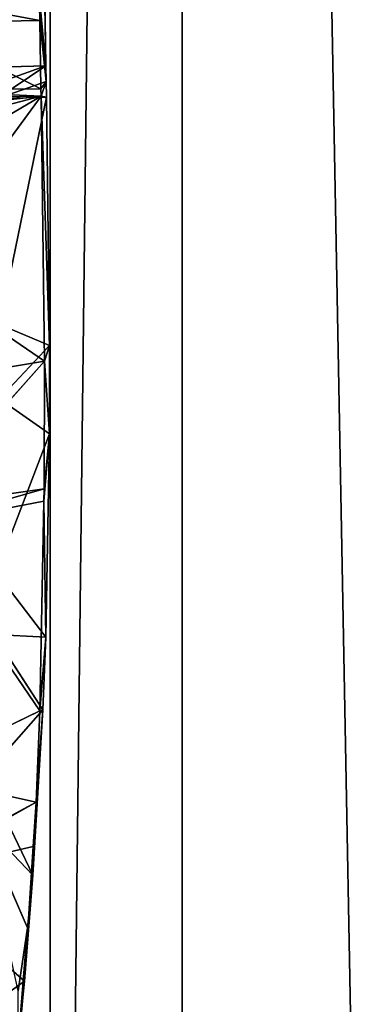
# Model space of a CAD drawing. Extents: x -198 to 196, y -199 to 198.
# Drawn here: x -153 to -151, y -82 to -75 of the extents above; entities that cross this region are included whole.
import ezdxf

# ---------------------------------------------------------------- set-up
doc = ezdxf.new("R2010")
doc.units = 0
doc.layers.get('0').update_dxf_attribs({"color": 13, "linetype": 'CONTINUOUS'})

# ---------------------------------------------------------------- blocks, each defined once
blk = doc.blocks.new('COMPONENT_1')
for p, q in [((-153.2409, -97.5803, 443.3683), (-153.2409, -17.7419, 443.3683)), ((-152.297, -97.5803, 446.117), (-152.297, -17.7419, 446.117)), ((-153.3275, -72.1424, 389.1367), (-153.2709, -75.5882, 389.1386)), ((-153.3183, -75.0526, 390.0904), (-153.3148, -75.2657, 390.0905)), ((-153.3148, -75.2657, 390.0905), (-154.246, -75.2811, 391.0472)), ((-153.3148, -75.2657, 390.0905), (-153.3063, -75.7529, 390.092)), ((-153.3148, -75.2657, 390.0905), (-153.2709, -75.5882, 389.1386)), ((-153.6278, -75.5988, 388.2132), (-153.2709, -75.5882, 389.1386)), ((-153.2709, -75.5882, 389.1386), (-153.269, -75.7002, 389.1393)), ((-153.269, -75.7002, 389.1393), (-153.3063, -75.7529, 390.092)), ((-153.269, -75.7002, 389.1393), (-153.267, -75.8129, 389.14)), ((-153.3063, -75.7529, 390.092), (-154.2376, -75.7617, 391.0487)), ((-153.3063, -75.7529, 390.092), (-153.3054, -75.8052, 390.0925)), ((-153.3054, -75.8052, 390.0925), (-154.2366, -75.82, 391.0492)), ((-154.221, -77.0534, 390.9818), (-153.3054, -75.8052, 390.0925)), ((-153.6238, -75.824, 388.2148), (-153.267, -75.8129, 389.14)), ((-153.6029, -77.4346, 388.1334), (-153.267, -75.8129, 389.14)), ((-153.3054, -75.8052, 390.0925), (-153.267, -75.8129, 389.14)), ((-153.3054, -75.8052, 390.0925), (-153.2811, -77.698, 389.9924)), ((-153.267, -75.8129, 389.14), (-153.2443, -77.585, 389.0459)), ((-153.2811, -77.698, 389.9924), (-154.221, -77.0534, 390.9818)), ((-153.6029, -77.4346, 388.1334), (-153.2443, -77.585, 389.0459)), ((-153.2811, -77.698, 389.9924), (-153.2443, -77.585, 389.0459)), ((-153.2443, -77.585, 389.0459), (-153.2454, -78.2148, 388.9062)), ((-154.2129, -78.7411, 390.735), (-153.2811, -77.698, 389.9924)), ((-153.2811, -77.698, 389.9924), (-154.2109, -77.8522, 390.9382)), ((-153.2811, -77.698, 389.9924), (-153.2833, -78.6083, 389.7842)), ((-153.2454, -78.2148, 388.9062), (-153.2811, -77.698, 389.9924)), ((-153.2454, -78.2148, 388.9062), (-153.6038, -77.9669, 388.0152)), ((-153.285, -78.6969, 389.7463), (-153.2454, -78.2148, 388.9062)), ((-153.2454, -78.2148, 388.9062), (-153.2833, -78.6083, 389.7842)), ((-153.2454, -78.2148, 388.9062), (-153.272, -79.6683, 388.3092)), ((-153.2833, -78.6083, 389.7842), (-154.2133, -78.8738, 390.7047)), ((-153.2833, -78.6083, 389.7842), (-153.285, -78.6969, 389.7463)), ((-153.285, -78.6969, 389.7463), (-153.3147, -80.1937, 389.1059)), ((-153.272, -79.6683, 388.3092), (-153.285, -78.6969, 389.7463)), ((-153.6265, -79.2067, 387.506), (-153.272, -79.6683, 388.3092)), ((-153.2914, -80.1858, 387.986), (-153.643, -79.6477, 387.2306)), ((-153.3147, -80.1937, 389.1059), (-153.272, -79.6683, 388.3092)), ((-153.272, -79.6683, 388.3092), (-153.2914, -80.1858, 387.986)), ((-154.2483, -80.6451, 389.9468), (-153.3147, -80.1937, 389.1059)), ((-153.2914, -80.1858, 387.986), (-153.3648, -81.367, 386.9353)), ((-153.3608, -81.1627, 388.3953), (-153.2914, -80.1858, 387.986)), ((-153.2914, -80.1858, 387.986), (-153.3403, -80.846, 388.6852)), ((-153.3147, -80.1937, 389.1059), (-153.3403, -80.846, 388.6852)), ((-153.2914, -80.1858, 387.986), (-153.3147, -80.1937, 389.1059)), ((-153.7057, -80.6553, 386.3343), (-153.3648, -81.367, 386.9353)), ((-153.3403, -80.846, 388.6852), (-154.277, -81.3737, 389.4769)), ((-153.3403, -80.846, 388.6852), (-153.3608, -81.1627, 388.3953)), ((-153.7366, -80.976, 385.9343), (-153.4012, -81.7431, 386.4661)), ((-153.3608, -81.1627, 388.3953), (-153.4229, -82.1229, 387.5163)), ((-153.3648, -81.367, 386.9353), (-153.3608, -81.1627, 388.3953)), ((-153.4345, -82.2391, 387.3669), (-153.3648, -81.367, 386.9353)), ((-153.3648, -81.367, 386.9353), (-153.4229, -82.1229, 387.5163)), ((-153.3648, -81.367, 386.9353), (-153.4012, -81.7431, 386.4661)), ((-153.4702, -82.5952, 386.9093), (-153.4012, -81.7431, 386.4661)), ((-153.4012, -81.7431, 386.4661), (-153.4697, -82.1932, 385.6546)), ((-153.4012, -81.7431, 386.4661), (-153.4345, -82.2391, 387.3669)), ((-154.3691, -82.7987, 388.1725), (-153.4229, -82.1229, 387.5163)), ((-153.4229, -82.1229, 387.5163), (-153.4345, -82.2391, 387.3669)), ((-153.4345, -82.2391, 387.3669), (-153.4702, -82.5952, 386.9093))]:
    blk.add_line(p, q)
at = {"color": 253}
mesh = blk.add_polyface(dxfattribs=at)
corners = [(-153.2409, -97.5803, 443.3683), (-153.6624, -97.5803, 440.6391), (-153.6624, -100.7429, 440.6391), (-153.6624, -92.2215, 440.6391), (-153.2409, -17.7419, 443.3683), (-153.6624, -12.2963, 440.6391)]
mesh.append_faces([[corners[k] for k in face] for face in [(0, 1, 2), (3, 4, 5)]], dxfattribs={"vtx0": -1, "color": 253})
mesh.append_faces([[corners[k] for k in face] for face in [(1, 0, 3)]], dxfattribs={"vtx0": -1, "vtx1": -1, "color": 253})
mesh.append_faces([[corners[k] for k in face] for face in [(3, 0, 4)]], dxfattribs={"vtx0": -1, "vtx2": -1, "color": 253})
mesh = blk.add_polyface(dxfattribs=at)
corners = [(-152.297, -17.7419, 446.117), (-153.2409, -97.5803, 443.3683), (-152.297, -97.5803, 446.117), (-153.2409, -17.7419, 443.3683)]
mesh.append_faces([[corners[k] for k in face] for face in [(0, 1, 2), (1, 0, 3)]], dxfattribs={"vtx0": -1, "color": 253})
mesh = blk.add_polyface(dxfattribs=at)
corners = [(-150.8109, -97.5803, 448.736), (-152.297, -17.7419, 446.117), (-152.297, -97.5803, 446.117), (-150.8109, -17.7419, 448.736)]
mesh.append_faces([[corners[k] for k in face] for face in [(0, 1, 2), (1, 0, 3)]], dxfattribs={"vtx0": -1, "color": 253})
mesh = blk.add_polyface(dxfattribs=at)
corners = [(-153.3148, -75.2657, 390.0905), (-154.2491, -75.0876, 391.0471), (-154.246, -75.2811, 391.0472), (-153.3183, -75.0526, 390.0904), (-154.2999, -71.9689, 391.0455), (-153.3657, -72.1421, 390.0889), (-153.3885, -70.7408, 390.0882), (-154.3197, -70.7548, 391.0449)]
mesh.append_faces([[corners[k] for k in face] for face in [(0, 1, 2), (4, 6, 7)]], dxfattribs={"vtx0": -1, "color": 253})
mesh.append_faces([[corners[k] for k in face] for face in [(1, 3, 4)]], dxfattribs={"vtx0": -1, "vtx1": -1, "color": 253})
mesh.append_faces([[corners[k] for k in face] for face in [(1, 0, 3), (4, 3, 5), (4, 5, 6)]], dxfattribs={"vtx0": -1, "vtx2": -1, "color": 253})
mesh = blk.add_polyface(dxfattribs=at)
corners = [(-153.7027, -71.033, 388.2107), (-153.2709, -75.5882, 389.1386), (-153.6278, -75.5988, 388.2132), (-153.3275, -72.1424, 389.1367), (-153.3458, -71.0269, 389.1361)]
mesh.append_faces([[corners[k] for k in face] for face in [(0, 1, 2), (3, 0, 4)]], dxfattribs={"vtx0": -1, "color": 253})
mesh.append_faces([[corners[k] for k in face] for face in [(1, 0, 3)]], dxfattribs={"vtx0": -1, "vtx1": -1, "color": 253})
mesh = blk.add_polyface(dxfattribs=at)
corners = [(-153.3275, -72.1424, 389.1367), (-153.3148, -75.2657, 390.0905), (-153.2709, -75.5882, 389.1386), (-153.3183, -75.0526, 390.0904)]
mesh.append_faces([[corners[k] for k in face] for face in [(0, 1, 2), (1, 0, 3)]], dxfattribs={"vtx0": -1, "color": 253})
mesh = blk.add_polyface(dxfattribs=at)
corners = [(-153.3063, -75.7529, 390.092), (-154.246, -75.2811, 391.0472), (-154.2376, -75.7617, 391.0487), (-153.3148, -75.2657, 390.0905)]
mesh.append_faces([[corners[k] for k in face] for face in [(0, 1, 2), (1, 0, 3)]], dxfattribs={"vtx0": -1, "color": 253})
mesh = blk.add_polyface(dxfattribs=at)
corners = [(-153.269, -75.7002, 389.1393), (-153.3148, -75.2657, 390.0905), (-153.3063, -75.7529, 390.092), (-153.2709, -75.5882, 389.1386)]
mesh.append_faces([[corners[k] for k in face] for face in [(0, 1, 2), (1, 0, 3)]], dxfattribs={"vtx0": -1, "color": 253})
mesh = blk.add_polyface(dxfattribs=at)
corners = [(-153.6258, -75.7136, 388.2139), (-153.2709, -75.5882, 389.1386), (-153.6238, -75.824, 388.2148), (-153.6278, -75.5988, 388.2132)]
mesh.append_faces([[corners[k] for k in face] for face in [(0, 1, 2), (1, 0, 3)]], dxfattribs={"vtx0": -1, "color": 253})
mesh = blk.add_polyface(dxfattribs=at)
corners = [(-153.2709, -75.5882, 389.1386), (-153.269, -75.7002, 389.1393), (-153.6238, -75.824, 388.2148)]
mesh.append_faces([[corners[k] for k in face] for face in [(0, 1, 2)]], dxfattribs={"color": 253})
mesh = blk.add_polyface(dxfattribs=at)
corners = [(-153.269, -75.7002, 389.1393), (-153.267, -75.8129, 389.14), (-153.6238, -75.824, 388.2148)]
mesh.append_faces([[corners[k] for k in face] for face in [(0, 1, 2)]], dxfattribs={"color": 253})
mesh = blk.add_polyface(dxfattribs=at)
corners = [(-153.269, -75.7002, 389.1393), (-153.3054, -75.8052, 390.0925), (-153.267, -75.8129, 389.14), (-153.3063, -75.7529, 390.092)]
mesh.append_faces([[corners[k] for k in face] for face in [(0, 1, 2), (1, 0, 3)]], dxfattribs={"vtx0": -1, "color": 253})
mesh = blk.add_polyface(dxfattribs=at)
corners = [(-153.3054, -75.8052, 390.0925), (-154.2376, -75.7617, 391.0487), (-154.2366, -75.82, 391.0492), (-153.3063, -75.7529, 390.092)]
mesh.append_faces([[corners[k] for k in face] for face in [(0, 1, 2), (1, 0, 3)]], dxfattribs={"vtx0": -1, "color": 253})
mesh = blk.add_polyface(dxfattribs=at)
corners = [(-153.3054, -75.8052, 390.0925), (-154.2299, -76.3491, 391.0203), (-154.221, -77.0534, 390.9818), (-154.2337, -76.047, 391.0368), (-154.2355, -75.908, 391.0444), (-154.2366, -75.82, 391.0492)]
mesh.append_faces([[corners[k] for k in face] for face in [(0, 1, 2), (4, 0, 5)]], dxfattribs={"vtx0": -1, "color": 253})
mesh.append_faces([[corners[k] for k in face] for face in [(1, 0, 3), (3, 0, 4)]], dxfattribs={"vtx0": -1, "vtx1": -1, "color": 253})
mesh = blk.add_polyface(dxfattribs=at)
corners = [(-153.3054, -75.8052, 390.0925), (-154.221, -77.0534, 390.9818), (-153.2811, -77.698, 389.9924)]
mesh.append_faces([[corners[k] for k in face] for face in [(0, 1, 2)]], dxfattribs={"color": 253})
mesh = blk.add_polyface(dxfattribs=at)
corners = [(-153.267, -75.8129, 389.14), (-153.6029, -77.4346, 388.1334), (-153.6238, -75.824, 388.2148)]
mesh.append_faces([[corners[k] for k in face] for face in [(0, 1, 2)]], dxfattribs={"color": 253})
mesh = blk.add_polyface(dxfattribs=at)
corners = [(-153.267, -75.8129, 389.14), (-153.2443, -77.585, 389.0459), (-153.6029, -77.4346, 388.1334)]
mesh.append_faces([[corners[k] for k in face] for face in [(0, 1, 2)]], dxfattribs={"color": 253})
mesh = blk.add_polyface(dxfattribs=at)
corners = [(-153.2443, -77.585, 389.0459), (-153.3054, -75.8052, 390.0925), (-153.2811, -77.698, 389.9924), (-153.267, -75.8129, 389.14)]
mesh.append_faces([[corners[k] for k in face] for face in [(0, 1, 2), (1, 0, 3)]], dxfattribs={"vtx0": -1, "color": 253})
mesh = blk.add_polyface(dxfattribs=at)
corners = [(-154.221, -77.0534, 390.9818), (-154.2109, -77.8522, 390.9382), (-153.2811, -77.698, 389.9924)]
mesh.append_faces([[corners[k] for k in face] for face in [(0, 1, 2)]], dxfattribs={"color": 253})
mesh = blk.add_polyface(dxfattribs=at)
corners = [(-153.6038, -77.9669, 388.0152), (-153.2443, -77.585, 389.0459), (-153.2454, -78.2148, 388.9062), (-153.6029, -77.4346, 388.1334)]
mesh.append_faces([[corners[k] for k in face] for face in [(0, 1, 2), (1, 0, 3)]], dxfattribs={"vtx0": -1, "color": 253})
mesh = blk.add_polyface(dxfattribs=at)
corners = [(-153.2443, -77.585, 389.0459), (-153.2811, -77.698, 389.9924), (-153.2454, -78.2148, 388.9062)]
mesh.append_faces([[corners[k] for k in face] for face in [(0, 1, 2)]], dxfattribs={"color": 253})
mesh = blk.add_polyface(dxfattribs=at)
corners = [(-153.2833, -78.6083, 389.7842), (-154.2129, -78.7411, 390.735), (-154.2133, -78.8738, 390.7047), (-153.2811, -77.698, 389.9924)]
mesh.append_faces([[corners[k] for k in face] for face in [(0, 1, 2), (1, 0, 3)]], dxfattribs={"vtx0": -1, "color": 253})
mesh = blk.add_polyface(dxfattribs=at)
corners = [(-153.2811, -77.698, 389.9924), (-154.2109, -77.8522, 390.9382), (-154.2129, -78.7411, 390.735)]
mesh.append_faces([[corners[k] for k in face] for face in [(0, 1, 2)]], dxfattribs={"color": 253})
mesh = blk.add_polyface(dxfattribs=at)
corners = [(-153.2811, -77.698, 389.9924), (-153.2833, -78.6083, 389.7842), (-153.2454, -78.2148, 388.9062)]
mesh.append_faces([[corners[k] for k in face] for face in [(0, 1, 2)]], dxfattribs={"color": 253})
mesh = blk.add_polyface(dxfattribs=at)
corners = [(-153.6265, -79.2067, 387.506), (-153.2454, -78.2148, 388.9062), (-153.272, -79.6683, 388.3092), (-153.6038, -77.9669, 388.0152)]
mesh.append_faces([[corners[k] for k in face] for face in [(0, 1, 2), (1, 0, 3)]], dxfattribs={"vtx0": -1, "color": 253})
mesh = blk.add_polyface(dxfattribs=at)
corners = [(-153.2454, -78.2148, 388.9062), (-153.2833, -78.6083, 389.7842), (-153.285, -78.6969, 389.7463)]
mesh.append_faces([[corners[k] for k in face] for face in [(0, 1, 2)]], dxfattribs={"color": 253})
mesh = blk.add_polyface(dxfattribs=at)
corners = [(-153.2454, -78.2148, 388.9062), (-153.285, -78.6969, 389.7463), (-153.272, -79.6683, 388.3092)]
mesh.append_faces([[corners[k] for k in face] for face in [(0, 1, 2)]], dxfattribs={"color": 253})
mesh = blk.add_polyface(dxfattribs=at)
corners = [(-153.3147, -80.1937, 389.1059), (-154.2133, -78.8738, 390.7047), (-154.2483, -80.6451, 389.9468), (-153.285, -78.6969, 389.7463), (-153.2833, -78.6083, 389.7842)]
mesh.append_faces([[corners[k] for k in face] for face in [(0, 1, 2), (1, 3, 4)]], dxfattribs={"vtx0": -1, "color": 253})
mesh.append_faces([[corners[k] for k in face] for face in [(1, 0, 3)]], dxfattribs={"vtx0": -1, "vtx2": -1, "color": 253})
mesh = blk.add_polyface(dxfattribs=at)
corners = [(-153.285, -78.6969, 389.7463), (-153.3147, -80.1937, 389.1059), (-153.272, -79.6683, 388.3092)]
mesh.append_faces([[corners[k] for k in face] for face in [(0, 1, 2)]], dxfattribs={"color": 253})
mesh = blk.add_polyface(dxfattribs=at)
corners = [(-153.643, -79.6477, 387.2306), (-153.272, -79.6683, 388.3092), (-153.2914, -80.1858, 387.986), (-153.6265, -79.2067, 387.506)]
mesh.append_faces([[corners[k] for k in face] for face in [(0, 1, 2), (1, 0, 3)]], dxfattribs={"vtx0": -1, "color": 253})
mesh = blk.add_polyface(dxfattribs=at)
corners = [(-153.7057, -80.6553, 386.3343), (-153.2914, -80.1858, 387.986), (-153.3648, -81.367, 386.9353), (-153.643, -79.6477, 387.2306)]
mesh.append_faces([[corners[k] for k in face] for face in [(0, 1, 2), (1, 0, 3)]], dxfattribs={"vtx0": -1, "color": 253})
mesh = blk.add_polyface(dxfattribs=at)
corners = [(-153.272, -79.6683, 388.3092), (-153.3147, -80.1937, 389.1059), (-153.2914, -80.1858, 387.986)]
mesh.append_faces([[corners[k] for k in face] for face in [(0, 1, 2)]], dxfattribs={"color": 253})
mesh = blk.add_polyface(dxfattribs=at)
corners = [(-153.3403, -80.846, 388.6852), (-154.276, -81.3487, 389.4931), (-154.277, -81.3737, 389.4769), (-154.2483, -80.6451, 389.9468), (-153.3147, -80.1937, 389.1059)]
mesh.append_faces([[corners[k] for k in face] for face in [(0, 1, 2), (3, 0, 4)]], dxfattribs={"vtx0": -1, "color": 253})
mesh.append_faces([[corners[k] for k in face] for face in [(1, 0, 3)]], dxfattribs={"vtx0": -1, "vtx1": -1, "color": 253})
mesh = blk.add_polyface(dxfattribs=at)
corners = [(-153.2914, -80.1858, 387.986), (-153.3608, -81.1627, 388.3953), (-153.3648, -81.367, 386.9353)]
mesh.append_faces([[corners[k] for k in face] for face in [(0, 1, 2)]], dxfattribs={"color": 253})
mesh = blk.add_polyface(dxfattribs=at)
corners = [(-153.2914, -80.1858, 387.986), (-153.3403, -80.846, 388.6852), (-153.3608, -81.1627, 388.3953)]
mesh.append_faces([[corners[k] for k in face] for face in [(0, 1, 2)]], dxfattribs={"color": 253})
mesh = blk.add_polyface(dxfattribs=at)
corners = [(-153.2914, -80.1858, 387.986), (-153.3147, -80.1937, 389.1059), (-153.3403, -80.846, 388.6852)]
mesh.append_faces([[corners[k] for k in face] for face in [(0, 1, 2)]], dxfattribs={"color": 253})
mesh = blk.add_polyface(dxfattribs=at)
corners = [(-153.7366, -80.976, 385.9343), (-153.3648, -81.367, 386.9353), (-153.4012, -81.7431, 386.4661), (-153.7057, -80.6553, 386.3343)]
mesh.append_faces([[corners[k] for k in face] for face in [(0, 1, 2), (1, 0, 3)]], dxfattribs={"vtx0": -1, "color": 253})
mesh = blk.add_polyface(dxfattribs=at)
corners = [(-153.4229, -82.1229, 387.5163), (-154.277, -81.3737, 389.4769), (-154.3691, -82.7987, 388.1725), (-153.3608, -81.1627, 388.3953), (-153.3403, -80.846, 388.6852)]
mesh.append_faces([[corners[k] for k in face] for face in [(0, 1, 2), (1, 3, 4)]], dxfattribs={"vtx0": -1, "color": 253})
mesh.append_faces([[corners[k] for k in face] for face in [(1, 0, 3)]], dxfattribs={"vtx0": -1, "vtx2": -1, "color": 253})
mesh = blk.add_polyface(dxfattribs=at)
corners = [(-153.7366, -80.976, 385.9343), (-153.4012, -81.7431, 386.4661), (-153.4697, -82.1932, 385.6546)]
mesh.append_faces([[corners[k] for k in face] for face in [(0, 1, 2)]], dxfattribs={"color": 253})
mesh = blk.add_polyface(dxfattribs=at)
corners = [(-153.3608, -81.1627, 388.3953), (-153.4229, -82.1229, 387.5163), (-153.3648, -81.367, 386.9353)]
mesh.append_faces([[corners[k] for k in face] for face in [(0, 1, 2)]], dxfattribs={"color": 253})
mesh = blk.add_polyface(dxfattribs=at)
corners = [(-153.3648, -81.367, 386.9353), (-153.4345, -82.2391, 387.3669), (-153.4012, -81.7431, 386.4661)]
mesh.append_faces([[corners[k] for k in face] for face in [(0, 1, 2)]], dxfattribs={"color": 253})
mesh = blk.add_polyface(dxfattribs=at)
corners = [(-153.3648, -81.367, 386.9353), (-153.4229, -82.1229, 387.5163), (-153.4345, -82.2391, 387.3669)]
mesh.append_faces([[corners[k] for k in face] for face in [(0, 1, 2)]], dxfattribs={"color": 253})
mesh = blk.add_polyface(dxfattribs=at)
corners = [(-153.4012, -81.7431, 386.4661), (-153.4345, -82.2391, 387.3669), (-153.4702, -82.5952, 386.9093)]
mesh.append_faces([[corners[k] for k in face] for face in [(0, 1, 2)]], dxfattribs={"color": 253})
mesh = blk.add_polyface(dxfattribs=at)
corners = [(-153.4012, -81.7431, 386.4661), (-153.4702, -82.5952, 386.9093), (-153.4697, -82.1932, 385.6546)]
mesh.append_faces([[corners[k] for k in face] for face in [(0, 1, 2)]], dxfattribs={"color": 253})
mesh = blk.add_polyface(dxfattribs=at)
corners = [(-153.4702, -82.5952, 386.9093), (-154.4108, -83.2138, 387.639), (-154.4219, -83.3254, 387.4955), (-154.3691, -82.7987, 388.1725), (-153.4229, -82.1229, 387.5163), (-153.4345, -82.2391, 387.3669)]
mesh.append_faces([[corners[k] for k in face] for face in [(0, 1, 2), (4, 0, 5)]], dxfattribs={"vtx0": -1, "color": 253})
mesh.append_faces([[corners[k] for k in face] for face in [(1, 0, 3), (3, 0, 4)]], dxfattribs={"vtx0": -1, "vtx1": -1, "color": 253})

msp = doc.modelspace()

# ---------------------------------------------------------------- block references
msp.add_blockref('COMPONENT_1', (0, 0))

doc.saveas('drawing.dxf')
